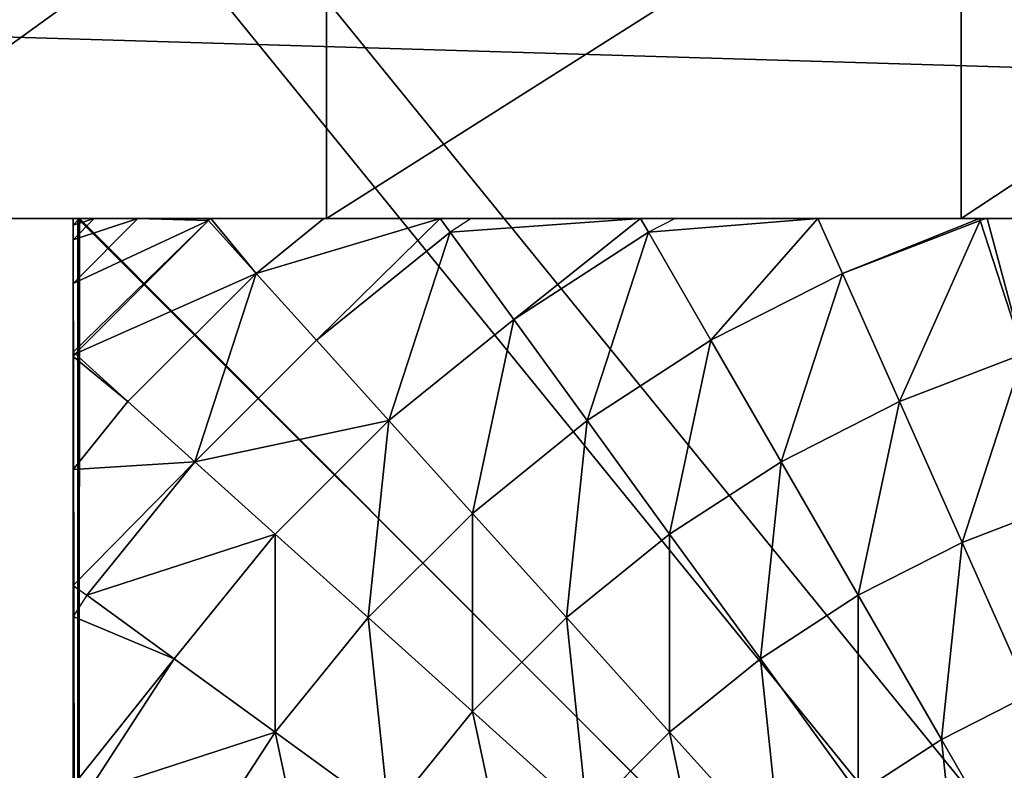
# Model space of a CAD drawing. Units: centimetres. Extents: x -216 to 811, y -352 to 368.
# Drawn here: x 300 to 303, y -153 to -151 of the extents above; entities that cross this region are included whole.
import ezdxf

# ---------------------------------------------------------------- set-up
doc = ezdxf.new("R2010")
doc.units = ezdxf.units.CM
doc.header["$LTSCALE"] = 2.54
doc.layers.get('0').update_dxf_attribs({"true_color": 0xffffff})

# ---------------------------------------------------------------- blocks, each defined once
blk = doc.blocks.new('STEEL+ noga 340')
at = {"color": 253, "true_color": 0xa8a8a8}
mesh = blk.add_polyface(dxfattribs=at)
corners = [(8.0142, 0.0066, 340), (0.0142, 8.0066, 340), (0.0142, 0.0066, 340), (8.0142, 8.0066, 340)]
mesh.append_faces([[corners[k] for k in face] for face in [(0, 1, 2), (1, 0, 3)]], dxfattribs={"vtx0": -1, "color": 253})
mesh = blk.add_polyface(dxfattribs=at)
corners = [(8.0142, 8.0066), (0.0142, 0.0066), (0.0142, 8.0066), (8.0142, 0.0066)]
mesh.append_faces([[corners[k] for k in face] for face in [(0, 1, 2), (1, 0, 3)]], dxfattribs={"vtx0": -1, "color": 253})
mesh = blk.add_polyface(dxfattribs=at)
corners = [(8.0142, 8.0066), (8.0142, 0.0066, 340), (8.0142, 0.0066), (8.0142, 8.0066, 340)]
mesh.append_faces([[corners[k] for k in face] for face in [(0, 1, 2), (1, 0, 3)]], dxfattribs={"vtx0": -1, "color": 253})
mesh = blk.add_polyface(dxfattribs=at)
corners = [(8.0142, 0.0066, 340), (0.0142, 0.0066), (8.0142, 0.0066), (0.0142, 0.0066, 340)]
mesh.append_faces([[corners[k] for k in face] for face in [(0, 1, 2), (1, 0, 3)]], dxfattribs={"vtx0": -1, "color": 253})
blk = doc.blocks.new('Komponent#15')
at = {"color": 3, "true_color": 0x00ff00}
mesh = blk.add_polyface(dxfattribs=at)
corners = [(21.8719, 0, 4.2422), (20.967, -1.2, 4.7885), (20.967, 0, 4.7885), (21.8719, -1.2, 4.2422)]
mesh.append_faces([[corners[k] for k in face] for face in [(0, 1, 2), (1, 0, 3)]], dxfattribs={"vtx0": -1, "color": 3})
mesh = blk.add_polyface(dxfattribs=at)
corners = [(31.1549, -1.2, 16.1152), (9.465, 0, 21.9389), (9.465, -1.2, 21.9389), (31.1549, 0, 16.1152)]
mesh.append_faces([[corners[k] for k in face] for face in [(0, 1, 2), (1, 0, 3)]], dxfattribs={"vtx0": -1, "color": 3})
mesh = blk.add_polyface(dxfattribs=at)
corners = [(22.9032, 0, 4.4737), (21.8719, -1.2, 4.2422), (21.8719, 0, 4.2422), (22.9032, -1.2, 4.4737)]
mesh.append_faces([[corners[k] for k in face] for face in [(0, 1, 2), (1, 0, 3)]], dxfattribs={"vtx0": -1, "color": 3})
mesh = blk.add_polyface(dxfattribs=at)
corners = [(23.8923, 0, 5.1545), (22.9032, -1.2, 4.4737), (22.9032, 0, 4.4737), (23.8923, -1.2, 5.1545)]
mesh.append_faces([[corners[k] for k in face] for face in [(0, 1, 2), (1, 0, 3)]], dxfattribs={"vtx0": -1, "color": 3})
mesh = blk.add_polyface(dxfattribs=at)
corners = [(22.9032, -1.2, 4.4737), (20.967, -1.2, 4.7885), (21.8719, -1.2, 4.2422), (23.8923, -1.2, 5.1545), (20.3021, -1.2, 5.8651), (24.9417, -1.2, 5.99), (18.8749, -1.2, 7.9548), (25.9306, -1.2, 6.8966), (26.854, -1.2, 7.8697), (27.7075, -1.2, 8.9047), (17.3533, -1.2, 9.9769), (28.4869, -1.2, 9.9965), (15.7405, -1.2, 11.927), (29.1886, -1.2, 11.1399), (29.809, -1.2, 12.3294), (14.04, -1.2, 13.8011), (30.3452, -1.2, 13.5591), (30.7945, -1.2, 14.8231), (12.2552, -1.2, 15.5951), (31.1549, -1.2, 16.1152), (10.3899, -1.2, 17.3054), (9.465, -1.2, 21.9389), (9.2046, -1.2, 18.2961), (8.913, -1.2, 19.042), (8.7965, -1.2, 19.8343), (8.9588, -1.2, 20.9412)]
mesh.append_faces([[corners[k] for k in face] for face in [(0, 1, 2), (24, 21, 25)]], dxfattribs={"vtx0": -1, "color": 3})
mesh.append_faces([[corners[k] for k in face] for face in [(1, 3, 4), (4, 5, 6), (6, 9, 10), (10, 11, 12), (12, 14, 15), (15, 17, 18), (18, 19, 20), (20, 21, 22), (22, 21, 23), (23, 21, 24)]], dxfattribs={"vtx0": -1, "vtx1": -1, "color": 3})
mesh.append_faces([[corners[k] for k in face] for face in [(1, 0, 3), (4, 3, 5), (6, 5, 7), (6, 7, 8), (6, 8, 9), (10, 9, 11), (12, 11, 13), (12, 13, 14), (15, 14, 16), (15, 16, 17), (18, 17, 19), (20, 19, 21)]], dxfattribs={"vtx0": -1, "vtx2": -1, "color": 3})
blk = doc.blocks.new('Group#7')
at = {"color": 0}
mesh = blk.add_polyface(dxfattribs=at)
corners = [(0.0003, 7.987, 0), (0.0003, 0.064, 0.5901), (0.0003, 0.0204, 0), (0.0003, 0.1948, 1.1747), (0.0003, 0.3993, 1.7152), (0.0003, 0.411, 1.7428), (0, 0.4129, 1.7465), (0.0003, 0.4146, 1.7497), (0.0003, 0.5421, 2), (0.0003, 0.7702, 2.3511), (0.0003, 1.0336, 2.6765), (0.0011, 1.1852, 2.827), (0.0003, 1.3297, 2.9726), (0.0003, 1.6551, 3.2361), (0.0003, 2.0062, 3.4641), (0.0003, 2.3793, 3.6542), (0.0011, 2.7033, 3.7777), (0.0003, 2.7702, 3.8042), (0.0003, 3.1746, 3.9126), (0.0003, 3.5881, 3.9781), (0.0003, 4.0062, 4), (0.0003, 4.4243, 3.9781), (0.0003, 4.8379, 3.9126), (0.0003, 5.2423, 3.8042), (0.0003, 5.6332, 3.6542), (0.0003, 6.0062, 3.4641), (0.0003, 6.3574, 3.2361), (0.0003, 6.6827, 2.9726), (0.0003, 6.9788, 2.6765), (0.0003, 7.2423, 2.3511), (0.0003, 7.4703, 2), (0.0003, 7.6604, 1.627), (0.0003, 7.8104, 1.2361), (0.0003, 7.9188, 0.8317), (0.0003, 7.9843, 0.4181), (0.0003, 8.0062, 0)]
mesh.append_faces([[corners[k] for k in face] for face in [(0, 1, 2), (34, 0, 35)]], dxfattribs={"vtx0": -1, "color": 0})
mesh.append_faces([[corners[k] for k in face] for face in [(1, 0, 3), (3, 0, 4), (4, 0, 5), (5, 0, 6), (6, 0, 7), (7, 0, 8), (8, 0, 9), (9, 0, 10), (10, 0, 11), (11, 0, 12), (12, 0, 13), (13, 0, 14), (14, 0, 15), (15, 0, 16), (16, 0, 17), (17, 0, 18), (18, 0, 19), (19, 0, 20), (20, 0, 21), (21, 0, 22), (22, 0, 23), (23, 0, 24), (24, 0, 25), (25, 0, 26), (26, 0, 27), (27, 0, 28), (28, 0, 29), (29, 0, 30), (30, 0, 31), (31, 0, 32), (32, 0, 33), (33, 0, 34)]], dxfattribs={"vtx0": -1, "vtx1": -1, "color": 0})
mesh = blk.add_polyface(dxfattribs=at)
corners = [(7.9434, 8.0062, 0.5901), (0.0195, 8.0062, 0), (7.9871, 8.0062, 0), (0.0003, 8.0062, 0), (0.0222, 8.0062, 0.4181), (0.0877, 8.0062, 0.8317), (7.8126, 8.0062, 1.1747), (0.196, 8.0062, 1.2361), (7.6072, 8.0062, 1.7177), (0.3461, 8.0062, 1.627), (0.5362, 8.0062, 2), (7.602, 8.0062, 1.7299), (7.5935, 8.0074, 1.7465), (7.5864, 8.0062, 1.7606), (7.4644, 8.0062, 2), (7.2363, 8.0062, 2.3511), (0.7642, 8.0062, 2.3511), (6.9728, 8.0062, 2.6765), (1.0277, 8.0062, 2.6765), (6.8195, 8.0062, 2.8265), (1.3237, 8.0062, 2.9726), (6.6768, 8.0062, 2.9726), (6.3514, 8.0062, 3.2361), (1.6491, 8.0062, 3.2361), (6.2151, 8.0054, 3.3236), (2.0003, 8.0062, 3.4641), (6.0003, 8.0062, 3.4641), (5.6272, 8.0062, 3.6542), (2.3733, 8.0062, 3.6542), (5.288, 8.0052, 3.7836), (2.7642, 8.0062, 3.8042), (5.2363, 8.0062, 3.8042), (4.8319, 8.0062, 3.9126), (3.1686, 8.0062, 3.9126), (4.4184, 8.0062, 3.9781), (3.5821, 8.0062, 3.9781), (4.0003, 8.0062, 4)]
mesh.append_faces([[corners[k] for k in face] for face in [(0, 1, 2), (35, 34, 36)]], dxfattribs={"vtx0": -1, "color": 0})
mesh.append_faces([[corners[k] for k in face] for face in [(1, 0, 3), (3, 0, 4), (4, 0, 5), (5, 6, 7), (7, 8, 9), (9, 8, 10), (10, 15, 16), (16, 17, 18), (18, 19, 20), (20, 22, 23), (23, 24, 25), (25, 27, 28), (28, 29, 30), (30, 32, 33), (33, 34, 35)]], dxfattribs={"vtx0": -1, "vtx1": -1, "color": 0})
mesh.append_faces([[corners[k] for k in face] for face in [(5, 0, 6), (7, 6, 8), (10, 8, 11), (10, 11, 12), (10, 12, 13), (10, 13, 14), (10, 14, 15), (16, 15, 17), (18, 17, 19), (20, 19, 21), (20, 21, 22), (23, 22, 24), (25, 24, 26), (25, 26, 27), (28, 27, 29), (30, 29, 31), (30, 31, 32), (33, 32, 34)]], dxfattribs={"vtx0": -1, "vtx2": -1, "color": 0})
mesh = blk.add_polyface(dxfattribs=at)
corners = [(0.4045, 8.0005, 1.7465), (0.0003, 7.608, 1.7152), (0.0065, 7.6024, 1.7465), (0.0003, 7.8125, 1.1747), (0.1939, 8.0062, 1.1747), (0.3994, 8.0062, 1.7177)]
mesh.append_faces([[corners[k] for k in face] for face in [(0, 1, 2), (4, 0, 5)]], dxfattribs={"vtx0": -1, "color": 0})
mesh.append_faces([[corners[k] for k in face] for face in [(1, 0, 3), (3, 0, 4)]], dxfattribs={"vtx0": -1, "vtx1": -1, "color": 0})
mesh = blk.add_polyface(dxfattribs=at)
corners = [(0.1939, 8.0062, 1.1747), (0.0003, 7.9433, 0.5901), (0.0003, 7.8125, 1.1747), (0.0632, 8.0062, 0.5901)]
mesh.append_faces([[corners[k] for k in face] for face in [(0, 1, 2), (1, 0, 3)]], dxfattribs={"vtx0": -1, "color": 0})
mesh = blk.add_polyface(dxfattribs=at)
corners = [(0.0003, 7.987, 0), (0.0632, 8.0062, 0.5901), (0.0195, 8.0062, 0), (0.0003, 7.9433, 0.5901)]
mesh.append_faces([[corners[k] for k in face] for face in [(0, 1, 2), (1, 0, 3)]], dxfattribs={"vtx0": -1, "color": 0})
mesh = blk.add_polyface(dxfattribs=at)
corners = [(0.0144, 0.0062, 0), (0.0003, 7.987, 0), (0.0003, 0.0204, 0), (0.0195, 8.0062, 0), (7.9922, 0.0062, 0), (7.9871, 8.0062, 0), (8.0003, 7.993, 0), (8.0003, 0.0142, 0)]
mesh.append_faces([[corners[k] for k in face] for face in [(0, 1, 2), (6, 4, 7)]], dxfattribs={"vtx0": -1, "color": 0})
mesh.append_faces([[corners[k] for k in face] for face in [(1, 0, 3), (3, 4, 5), (5, 4, 6)]], dxfattribs={"vtx0": -1, "vtx1": -1, "color": 0})
mesh.append_faces([[corners[k] for k in face] for face in [(3, 0, 4)]], dxfattribs={"vtx0": -1, "vtx2": -1, "color": 0})
mesh = blk.add_polyface(dxfattribs=at)
corners = [(0.0065, 7.6024, 1.7465), (0.5465, 7.8428, 2.2991), (0.4045, 8.0005, 1.7465), (0.1641, 7.4605, 2.2991)]
mesh.append_faces([[corners[k] for k in face] for face in [(0, 1, 2), (1, 0, 3)]], dxfattribs={"vtx0": -1, "color": 0})
mesh = blk.add_polyface(dxfattribs=at)
corners = [(0.5465, 7.8428, 2.2991), (0.4116, 8.0062, 1.7465), (0.4045, 8.0005, 1.7465), (0.7482, 8.0062, 2.2991)]
mesh.append_faces([[corners[k] for k in face] for face in [(0, 1, 2), (1, 0, 3)]], dxfattribs={"vtx0": -1, "color": 0})
mesh = blk.add_polyface(dxfattribs=at)
corners = [(0.5465, 7.8428, 2.2991), (1.0953, 8.0062, 2.7283), (0.7482, 8.0062, 2.2991), (0.7263, 7.6431, 2.8265), (1.1247, 7.9657, 2.8265)]
mesh.append_faces([[corners[k] for k in face] for face in [(0, 1, 2), (1, 3, 4)]], dxfattribs={"vtx0": -1, "color": 0})
mesh.append_faces([[corners[k] for k in face] for face in [(1, 0, 3)]], dxfattribs={"vtx0": -1, "vtx2": -1, "color": 0})
mesh = blk.add_polyface(dxfattribs=at)
corners = [(1.1247, 7.9657, 2.8265), (1.6924, 8.0062, 3.2509), (1.187, 8.0062, 2.8265), (1.3142, 7.7049, 3.3229), (1.7158, 7.9657, 3.3229)]
mesh.append_faces([[corners[k] for k in face] for face in [(0, 1, 2), (1, 3, 4)]], dxfattribs={"vtx0": -1, "color": 0})
mesh.append_faces([[corners[k] for k in face] for face in [(1, 0, 3)]], dxfattribs={"vtx0": -1, "vtx2": -1, "color": 0})
mesh = blk.add_polyface(dxfattribs=at)
corners = [(1.7158, 7.9657, 3.3229), (2.2212, 8.0062, 3.5621), (1.7952, 8.0062, 3.3229), (1.902, 7.6431, 3.7829), (2.294, 7.8428, 3.7829)]
mesh.append_faces([[corners[k] for k in face] for face in [(0, 1, 2), (1, 3, 4)]], dxfattribs={"vtx0": -1, "color": 0})
mesh.append_faces([[corners[k] for k in face] for face in [(1, 0, 3)]], dxfattribs={"vtx0": -1, "vtx2": -1, "color": 0})
mesh = blk.add_polyface(dxfattribs=at)
corners = [(2.294, 7.8428, 3.7829), (2.7028, 8.0062, 3.7755), (2.2212, 8.0062, 3.5621), (2.7046, 8.0005, 3.7829)]
mesh.append_faces([[corners[k] for k in face] for face in [(0, 1, 2), (1, 0, 3)]], dxfattribs={"vtx0": -1, "color": 0})
mesh = blk.add_polyface(dxfattribs=at)
corners = [(2.4642, 7.4605, 4.2015), (2.7046, 8.0005, 3.7829), (2.294, 7.8428, 3.7829), (2.834, 7.6024, 4.2015)]
mesh.append_faces([[corners[k] for k in face] for face in [(0, 1, 2), (1, 0, 3)]], dxfattribs={"vtx0": -1, "color": 0})
mesh = blk.add_polyface(dxfattribs=at)
corners = [(2.834, 7.6024, 4.2015), (2.7261, 8.0062, 3.7829), (2.7046, 8.0005, 3.7829), (3.1525, 8.0062, 3.8935), (3.2166, 7.7049, 4.2015)]
mesh.append_faces([[corners[k] for k in face] for face in [(0, 1, 2), (3, 0, 4)]], dxfattribs={"vtx0": -1, "color": 0})
mesh.append_faces([[corners[k] for k in face] for face in [(1, 0, 3)]], dxfattribs={"vtx0": -1, "vtx1": -1, "color": 0})
mesh = blk.add_polyface(dxfattribs=at)
corners = [(0.942, 7.4036, 3.3229), (1.1247, 7.9657, 2.8265), (0.7263, 7.6431, 2.8265), (1.3142, 7.7049, 3.3229)]
mesh.append_faces([[corners[k] for k in face] for face in [(0, 1, 2), (1, 0, 3)]], dxfattribs={"vtx0": -1, "color": 0})
mesh = blk.add_polyface(dxfattribs=at)
corners = [(1.5331, 7.4036, 3.7829), (1.7158, 7.9657, 3.3229), (1.3142, 7.7049, 3.3229), (1.902, 7.6431, 3.7829)]
mesh.append_faces([[corners[k] for k in face] for face in [(0, 1, 2), (1, 0, 3)]], dxfattribs={"vtx0": -1, "color": 0})
mesh = blk.add_polyface(dxfattribs=at)
corners = [(0.3638, 7.2807, 2.8265), (0.5465, 7.8428, 2.2991), (0.1641, 7.4605, 2.2991), (0.7263, 7.6431, 2.8265)]
mesh.append_faces([[corners[k] for k in face] for face in [(0, 1, 2), (1, 0, 3)]], dxfattribs={"vtx0": -1, "color": 0})
mesh = blk.add_polyface(dxfattribs=at)
corners = [(2.1113, 7.2807, 4.2015), (2.294, 7.8428, 3.7829), (1.902, 7.6431, 3.7829), (2.4642, 7.4605, 4.2015)]
mesh.append_faces([[corners[k] for k in face] for face in [(0, 1, 2), (1, 0, 3)]], dxfattribs={"vtx0": -1, "color": 0})
mesh = blk.add_polyface(dxfattribs=at)
corners = [(1.1913, 7.1267, 3.7829), (1.3142, 7.7049, 3.3229), (0.942, 7.4036, 3.3229), (1.5331, 7.4036, 3.7829)]
mesh.append_faces([[corners[k] for k in face] for face in [(0, 1, 2), (1, 0, 3)]], dxfattribs={"vtx0": -1, "color": 0})
mesh = blk.add_polyface(dxfattribs=at)
corners = [(0.3638, 7.2807, 2.8265), (0.942, 7.4036, 3.3229), (0.7263, 7.6431, 2.8265), (0.6034, 7.0649, 3.3229)]
mesh.append_faces([[corners[k] for k in face] for face in [(0, 1, 2), (1, 0, 3)]], dxfattribs={"vtx0": -1, "color": 0})
mesh = blk.add_polyface(dxfattribs=at)
corners = [(1.7791, 7.0649, 4.2015), (1.902, 7.6431, 3.7829), (1.5331, 7.4036, 3.7829), (2.1113, 7.2807, 4.2015)]
mesh.append_faces([[corners[k] for k in face] for face in [(0, 1, 2), (1, 0, 3)]], dxfattribs={"vtx0": -1, "color": 0})
mesh = blk.add_polyface(dxfattribs=at)
corners = [(0.1641, 7.4605, 2.2991), (0.0003, 7.5947, 1.7465), (0.0003, 7.2581, 2.2991), (0.0065, 7.6024, 1.7465)]
mesh.append_faces([[corners[k] for k in face] for face in [(0, 1, 2), (1, 0, 3)]], dxfattribs={"vtx0": -1, "color": 0})
mesh = blk.add_polyface(dxfattribs=at)
corners = [(2.6513, 7.0402, 4.574), (2.834, 7.6024, 4.2015), (2.4642, 7.4605, 4.2015), (2.9761, 7.1649, 4.574)]
mesh.append_faces([[corners[k] for k in face] for face in [(0, 1, 2), (1, 0, 3)]], dxfattribs={"vtx0": -1, "color": 0})
mesh = blk.add_polyface(dxfattribs=at)
corners = [(0.3638, 7.2807, 2.8265), (0.0003, 6.912, 2.7271), (0.0412, 6.8823, 2.8265), (0.0003, 7.2581, 2.2991), (0.1641, 7.4605, 2.2991)]
mesh.append_faces([[corners[k] for k in face] for face in [(0, 1, 2), (3, 0, 4)]], dxfattribs={"vtx0": -1, "color": 0})
mesh.append_faces([[corners[k] for k in face] for face in [(1, 0, 3)]], dxfattribs={"vtx0": -1, "vtx1": -1, "color": 0})
mesh = blk.add_polyface(dxfattribs=at)
corners = [(2.3413, 6.8823, 4.574), (2.4642, 7.4605, 4.2015), (2.1113, 7.2807, 4.2015), (2.6513, 7.0402, 4.574)]
mesh.append_faces([[corners[k] for k in face] for face in [(0, 1, 2), (1, 0, 3)]], dxfattribs={"vtx0": -1, "color": 0})
mesh = blk.add_polyface(dxfattribs=at)
corners = [(0.8802, 6.8157, 3.7829), (0.942, 7.4036, 3.3229), (0.6034, 7.0649, 3.3229), (1.1913, 7.1267, 3.7829)]
mesh.append_faces([[corners[k] for k in face] for face in [(0, 1, 2), (1, 0, 3)]], dxfattribs={"vtx0": -1, "color": 0})
mesh = blk.add_polyface(dxfattribs=at)
corners = [(1.4713, 6.8157, 4.2015), (1.5331, 7.4036, 3.7829), (1.1913, 7.1267, 3.7829), (1.7791, 7.0649, 4.2015)]
mesh.append_faces([[corners[k] for k in face] for face in [(0, 1, 2), (1, 0, 3)]], dxfattribs={"vtx0": -1, "color": 0})
mesh = blk.add_polyface(dxfattribs=at)
corners = [(0.6034, 7.0649, 3.3229), (0.0412, 6.8823, 2.8265), (0.302, 6.6928, 3.3229), (0.3638, 7.2807, 2.8265)]
mesh.append_faces([[corners[k] for k in face] for face in [(0, 1, 2), (1, 0, 3)]], dxfattribs={"vtx0": -1, "color": 0})
mesh = blk.add_polyface(dxfattribs=at)
corners = [(2.0495, 6.6928, 4.574), (2.1113, 7.2807, 4.2015), (1.7791, 7.0649, 4.2015), (2.3413, 6.8823, 4.574)]
mesh.append_faces([[corners[k] for k in face] for face in [(0, 1, 2), (1, 0, 3)]], dxfattribs={"vtx0": -1, "color": 0})
mesh = blk.add_polyface(dxfattribs=at)
corners = [(2.8532, 6.5867, 4.8964), (2.9761, 7.1649, 4.574), (2.6513, 7.0402, 4.574), (3.1295, 6.6928, 4.8964)]
mesh.append_faces([[corners[k] for k in face] for face in [(0, 1, 2), (1, 0, 3)]], dxfattribs={"vtx0": -1, "color": 0})
mesh = blk.add_polyface(dxfattribs=at)
corners = [(1.1913, 6.5356, 4.2015), (1.1913, 7.1267, 3.7829), (0.8802, 6.8157, 3.7829), (1.4713, 6.8157, 4.2015)]
mesh.append_faces([[corners[k] for k in face] for face in [(0, 1, 2), (1, 0, 3)]], dxfattribs={"vtx0": -1, "color": 0})
mesh = blk.add_polyface(dxfattribs=at)
corners = [(0.6034, 6.4738, 3.7829), (0.6034, 7.0649, 3.3229), (0.302, 6.6928, 3.3229), (0.8802, 6.8157, 3.7829)]
mesh.append_faces([[corners[k] for k in face] for face in [(0, 1, 2), (1, 0, 3)]], dxfattribs={"vtx0": -1, "color": 0})
mesh = blk.add_polyface(dxfattribs=at)
corners = [(1.7791, 6.4738, 4.574), (1.7791, 7.0649, 4.2015), (1.4713, 6.8157, 4.2015), (2.0495, 6.6928, 4.574)]
mesh.append_faces([[corners[k] for k in face] for face in [(0, 1, 2), (1, 0, 3)]], dxfattribs={"vtx0": -1, "color": 0})
mesh = blk.add_polyface(dxfattribs=at)
corners = [(2.5895, 6.4524, 4.8964), (2.6513, 7.0402, 4.574), (2.3413, 6.8823, 4.574), (2.8532, 6.5867, 4.8964)]
mesh.append_faces([[corners[k] for k in face] for face in [(0, 1, 2), (1, 0, 3)]], dxfattribs={"vtx0": -1, "color": 0})
mesh = blk.add_polyface(dxfattribs=at)
corners = [(0.302, 6.6928, 3.3229), (0.0003, 6.3148, 3.2501), (0.0412, 6.2912, 3.3229), (0.0003, 6.8192, 2.8265), (0.0412, 6.8823, 2.8265)]
mesh.append_faces([[corners[k] for k in face] for face in [(0, 1, 2), (3, 0, 4)]], dxfattribs={"vtx0": -1, "color": 0})
mesh.append_faces([[corners[k] for k in face] for face in [(1, 0, 3)]], dxfattribs={"vtx0": -1, "vtx1": -1, "color": 0})
mesh = blk.add_polyface(dxfattribs=at)
corners = [(2.3413, 6.2912, 4.8964), (2.3413, 6.8823, 4.574), (2.0495, 6.6928, 4.574), (2.5895, 6.4524, 4.8964)]
mesh.append_faces([[corners[k] for k in face] for face in [(0, 1, 2), (1, 0, 3)]], dxfattribs={"vtx0": -1, "color": 0})
mesh = blk.add_polyface(dxfattribs=at)
corners = [(0.942, 6.2278, 4.2015), (0.8802, 6.8157, 3.7829), (0.6034, 6.4738, 3.7829), (1.1913, 6.5356, 4.2015)]
mesh.append_faces([[corners[k] for k in face] for face in [(0, 1, 2), (1, 0, 3)]], dxfattribs={"vtx0": -1, "color": 0})
mesh = blk.add_polyface(dxfattribs=at)
corners = [(1.5331, 6.2278, 4.574), (1.4713, 6.8157, 4.2015), (1.1913, 6.5356, 4.2015), (1.7791, 6.4738, 4.574)]
mesh.append_faces([[corners[k] for k in face] for face in [(0, 1, 2), (1, 0, 3)]], dxfattribs={"vtx0": -1, "color": 0})
mesh = blk.add_polyface(dxfattribs=at)
corners = [(0.6034, 6.4738, 3.7829), (0.0412, 6.2912, 3.3229), (0.3638, 6.1049, 3.7829), (0.302, 6.6928, 3.3229)]
mesh.append_faces([[corners[k] for k in face] for face in [(0, 1, 2), (1, 0, 3)]], dxfattribs={"vtx0": -1, "color": 0})
mesh = blk.add_polyface(dxfattribs=at)
corners = [(2.1113, 6.1049, 4.8964), (2.0495, 6.6928, 4.574), (1.7791, 6.4738, 4.574), (2.3413, 6.2912, 4.8964)]
mesh.append_faces([[corners[k] for k in face] for face in [(0, 1, 2), (1, 0, 3)]], dxfattribs={"vtx0": -1, "color": 0})
mesh = blk.add_polyface(dxfattribs=at)
corners = [(2.8532, 5.9956, 5.1651), (2.8532, 6.5867, 4.8964), (2.5895, 6.4524, 4.8964), (3.0678, 6.1049, 5.1651)]
mesh.append_faces([[corners[k] for k in face] for face in [(0, 1, 2), (1, 0, 3)]], dxfattribs={"vtx0": -1, "color": 0})
mesh = blk.add_polyface(dxfattribs=at)
corners = [(1.3142, 5.9574, 4.574), (1.1913, 6.5356, 4.2015), (0.942, 6.2278, 4.2015), (1.5331, 6.2278, 4.574)]
mesh.append_faces([[corners[k] for k in face] for face in [(0, 1, 2), (1, 0, 3)]], dxfattribs={"vtx0": -1, "color": 0})
mesh = blk.add_polyface(dxfattribs=at)
corners = [(0.7263, 5.8956, 4.2015), (0.6034, 6.4738, 3.7829), (0.3638, 6.1049, 3.7829), (0.942, 6.2278, 4.2015)]
mesh.append_faces([[corners[k] for k in face] for face in [(0, 1, 2), (1, 0, 3)]], dxfattribs={"vtx0": -1, "color": 0})
mesh = blk.add_polyface(dxfattribs=at)
corners = [(1.902, 5.8956, 4.8964), (1.7791, 6.4738, 4.574), (1.5331, 6.2278, 4.574), (2.1113, 6.1049, 4.8964)]
mesh.append_faces([[corners[k] for k in face] for face in [(0, 1, 2), (1, 0, 3)]], dxfattribs={"vtx0": -1, "color": 0})
mesh = blk.add_polyface(dxfattribs=at)
corners = [(2.6513, 5.8645, 5.1651), (2.5895, 6.4524, 4.8964), (2.3413, 6.2912, 4.8964), (2.8532, 5.9956, 5.1651)]
mesh.append_faces([[corners[k] for k in face] for face in [(0, 1, 2), (1, 0, 3)]], dxfattribs={"vtx0": -1, "color": 0})
blk = doc.blocks.new('Grupa#402')
at = {"color": 140, "true_color": 0x00aaff}
mesh = blk.add_polyface(dxfattribs=at)
corners = [(22.9673, 87.58), (12.4062, 65.5065), (10.7073, 70.8261), (13.9404, 60.137), (15.3084, 54.7229), (16.509, 49.2692), (17.5411, 43.7811), (18.4035, 38.2638), (19.0956, 32.7225), (19.6167, 27.1626), (19.9662, 21.5892), (20.1439, 16.0078), (27.0383, 17.5123), (29.548, 85.4871), (33.8134, 19.4854), (35.9931, 83.0081), (40.4376, 21.9177), (42.28, 80.1515), (46.8797, 24.7977), (48.3867, 76.9276), (53.1096, 28.1121), (54.2916, 73.3475), (59.0978, 31.8452), (59.9741, 69.4239), (64.8165, 35.9795), (65.4142, 65.1706), (70.2387, 40.4957), (70.5927, 60.6024), (75.339, 45.3725), (75.4915, 55.7355), (80.0934, 50.587)]
mesh.append_faces([[corners[k] for k in face] for face in [(0, 1, 2), (28, 29, 30)]], dxfattribs={"vtx0": -1, "color": 140})
mesh.append_faces([[corners[k] for k in face] for face in [(1, 0, 3), (3, 0, 4), (4, 0, 5), (5, 0, 6), (6, 0, 7), (7, 0, 8), (8, 0, 9), (9, 0, 10), (10, 0, 11), (11, 0, 12), (12, 13, 14), (14, 15, 16), (16, 17, 18), (18, 19, 20), (20, 21, 22), (22, 23, 24), (24, 25, 26), (26, 27, 28)]], dxfattribs={"vtx0": -1, "vtx1": -1, "color": 140})
mesh.append_faces([[corners[k] for k in face] for face in [(12, 0, 13), (14, 13, 15), (16, 15, 17), (18, 17, 19), (20, 19, 21), (22, 21, 23), (24, 23, 25), (26, 25, 27), (28, 27, 29)]], dxfattribs={"vtx0": -1, "vtx2": -1, "color": 140})
mesh = blk.add_polyface(dxfattribs=at)
corners = [(12.4062, 65.5065, 1.2), (22.9673, 87.58, 1.2), (10.7073, 70.8261, 1.2), (13.9404, 60.137, 1.2), (15.3084, 54.7229, 1.2), (16.509, 49.2692, 1.2), (17.5411, 43.7811, 1.2), (18.4035, 38.2638, 1.2), (19.0956, 32.7225, 1.2), (19.6167, 27.1626, 1.2), (19.9662, 21.5892, 1.2), (20.1439, 16.0078, 1.2), (27.0383, 17.5123, 1.2), (29.548, 85.4871, 1.2), (33.8134, 19.4854, 1.2), (35.9931, 83.0081, 1.2), (40.4376, 21.9177, 1.2), (42.28, 80.1515, 1.2), (46.8797, 24.7977, 1.2), (48.3867, 76.9276, 1.2), (53.1096, 28.1121, 1.2), (54.2916, 73.3475, 1.2), (59.0978, 31.8452, 1.2), (59.9741, 69.4239, 1.2), (64.8165, 35.9795, 1.2), (65.4142, 65.1706, 1.2), (70.2387, 40.4957, 1.2), (70.5927, 60.6024, 1.2), (75.339, 45.3725, 1.2), (75.4915, 55.7355, 1.2), (80.0934, 50.587, 1.2)]
mesh.append_faces([[corners[k] for k in face] for face in [(0, 1, 2), (29, 28, 30)]], dxfattribs={"vtx0": -1, "color": 140})
mesh.append_faces([[corners[k] for k in face] for face in [(1, 12, 13), (13, 14, 15), (15, 16, 17), (17, 18, 19), (19, 20, 21), (21, 22, 23), (23, 24, 25), (25, 26, 27), (27, 28, 29)]], dxfattribs={"vtx0": -1, "vtx1": -1, "color": 140})
mesh.append_faces([[corners[k] for k in face] for face in [(1, 0, 3), (1, 3, 4), (1, 4, 5), (1, 5, 6), (1, 6, 7), (1, 7, 8), (1, 8, 9), (1, 9, 10), (1, 10, 11), (1, 11, 12), (13, 12, 14), (15, 14, 16), (17, 16, 18), (19, 18, 20), (21, 20, 22), (23, 22, 24), (25, 24, 26), (27, 26, 28)]], dxfattribs={"vtx0": -1, "vtx2": -1, "color": 140})
blk = doc.blocks.new('STEEL+ daszek grzybek lidka')
at = {"color": 140, "true_color": 0x00aaff, "extrusion": (-4.44089e-16, 0.258819, 0.965926), "rotation": 304.5418894885573}
blk.add_blockref('Grupa#402', (-92.6373, 55.4051, 323.8408), dxfattribs=at)
at = {"color": 3, "true_color": 0x00ff00, "xscale": 1.834559999999998, "zscale": 1.83456, "rotation": 90.00000000000014}
blk.add_blockref('Komponent#15', (19.4426, 1.6012, 290.2165), dxfattribs=at)
at = {"color": 252, "true_color": 0x8e8e8e, "rotation": 90.00000000000001}
blk.add_blockref('Group#7', (28.6488, 40.9701, 331.6771), dxfattribs=at)
blk = doc.blocks.new('1711 2d')
for p, q in [((183.573, -1591.047), (183.573, -1591.24)), ((183.715, -1591.047), (183.573, -1591.047)), ((183.715, -1591.098), (183.766, -1591.047)), ((183.715, -1591.047), (183.766, -1591.047)), ((183.715, -1591.098), (183.715, -1591.047)), ((187.565, -1591.047), (183.766, -1591.047)), ((187.565, -1591.047), (187.687, -1591.047)), ((187.565, -1591.047), (187.616, -1591.105)), ((187.687, -1591.047), (187.616, -1591.105)), ((194.523, -1591.047), (187.687, -1591.047)), ((194.523, -1591.047), (195.441, -1591.047)), ((194.523, -1591.047), (194.818, -1591.452)), ((195.441, -1591.047), (194.818, -1591.452)), ((195.441, -1591.047), (200.495, -1591.047)), ((200.495, -1591.047), (201.523, -1591.047)), ((200.495, -1591.047), (200.729, -1591.452)), ((201.523, -1591.047), (200.729, -1591.452)), ((210.599, -1591.047), (201.523, -1591.047)), ((210.599, -1591.047), (210.832, -1591.047)), ((210.599, -1591.047), (210.617, -1591.105)), ((210.832, -1591.047), (210.617, -1591.105)), ((210.832, -1591.047), (236.376, -1591.047)), ((183.715, -1591.098), (183.573, -1591.24)), ((183.573, -1591.24), (183.573, -1595.029)), ((183.573, -1595.029), (183.636, -1595.086)), ((183.573, -1595.029), (183.573, -1595.162)), ((183.636, -1595.086), (183.573, -1595.162)), ((183.573, -1595.162), (183.573, -1601.989)), ((183.573, -1601.989), (183.715, -1602.092)), ((183.573, -1601.989), (183.573, -1602.918)), ((183.715, -1602.7), (183.715, -1602.092)), ((183.715, -1602.092), (183.983, -1602.287)), ((183.983, -1602.287), (183.715, -1602.7)), ((183.715, -1602.7), (183.573, -1602.918)), ((183.573, -1607.961), (183.573, -1602.918))]:
    blk.add_line(p, q)

msp = doc.modelspace()

# ---------------------------------------------------------------- block references
at = {"xscale": 0.1, "yscale": 0.1, "zscale": 0.1}
msp.add_blockref('1711 2d', (282.2936, 7.9419, 0.2434), dxfattribs=at)
at = {"color": 0, "rotation": 270.0000000000001}
msp.add_blockref('STEEL+ daszek grzybek lidka', (259.6805, -130.5203, 8.6175), dxfattribs=at)
at = {"color": 253, "true_color": 0xa8a8a8, "rotation": 180}
msp.add_blockref('STEEL+ noga 340', (308.6792, -151.1563, 0.2947), dxfattribs=at)

doc.saveas('drawing.dxf')
